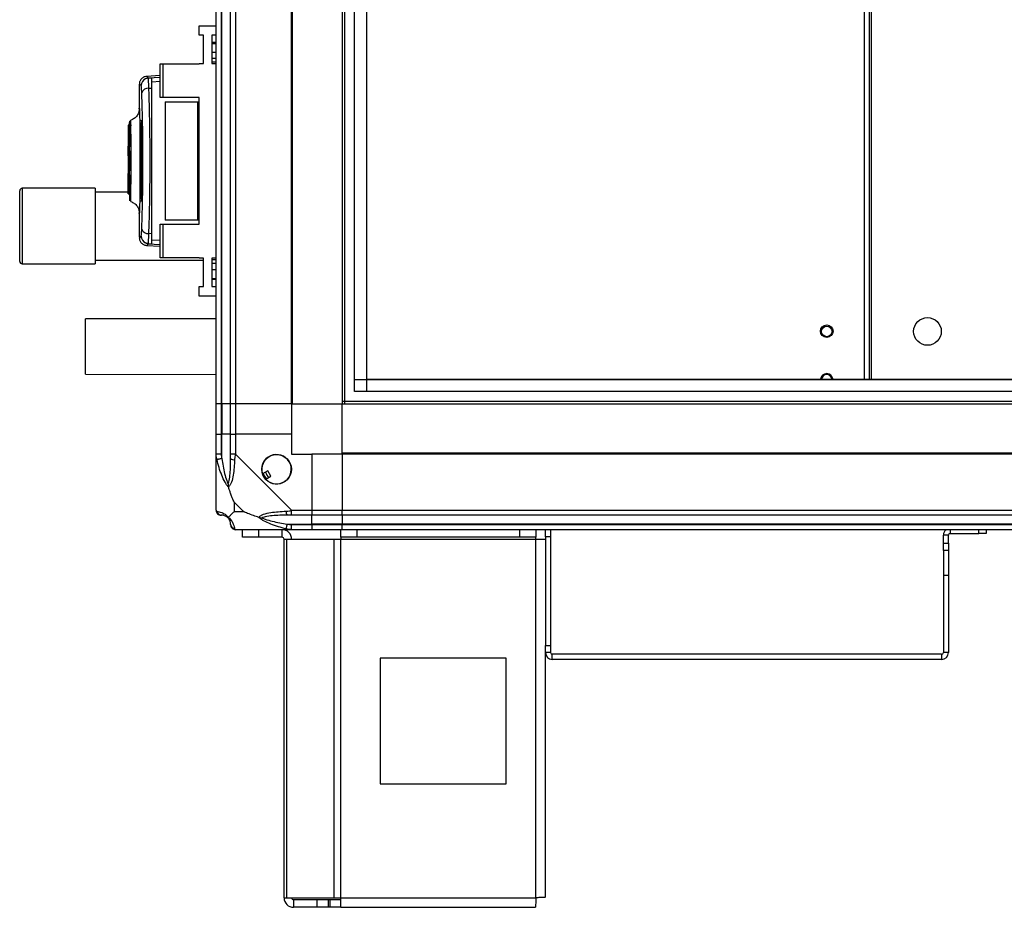
# Model space of a CAD drawing. Units: millimetres. Extents: x 203 to 7819, y 535 to 5442.
# Drawn here: x 4101 to 4492, y 2318 to 2670 of the extents above; entities that cross this region are included whole.
import ezdxf

# ---------------------------------------------------------------- set-up
doc = ezdxf.new("R2010")
doc.units = ezdxf.units.MM

msp = doc.modelspace()

# ---------------------------------------------------------------- linework, layer by layer
at = {"linetype": 'Continuous', "lineweight": 25}
for p, q in [((4178.87, 2517.72), (4178.87, 3512.72)), ((4180.87, 3512.72), (4180.87, 2517.72)), ((4181.12, 2517.72), (4181.12, 3512.72)), ((4184.62, 2517.72), (4184.62, 3512.72)), ((4186.62, 3512.72), (4186.62, 2517.72)), ((4208.87, 2517.72), (4208.87, 3512.72)), ((4209.22, 2517.72), (4209.22, 2986.83)), ((4228.87, 2985.82), (4228.87, 2517.72)), ((4229.87, 2966.01), (4229.87, 2517.72)), ((4233.83, 2522.68), (4233.83, 2965.82)), ((4238.55, 2965.82), (4238.55, 2522.68)), ((4238.64, 2965.82), (4238.64, 2527.49)), ((4436.37, 2527.49), (4436.37, 2959.46)), ((4438.37, 2527.49), (4438.37, 2959.46)), ((4439.08, 2527.49), (4439.08, 2958.76)), ((4172.12, 2664.15), (4172.12, 2667.9)), ((4172.12, 2667.9), (4178.87, 2667.9)), ((4173.87, 2664.15), (4172.12, 2664.15)), ((4173.87, 2652.9), (4173.87, 2664.15)), ((4178.87, 2664.15), (4177.12, 2664.15)), ((4177.12, 2664.15), (4177.12, 2652.9)), ((4178.87, 2661.22), (4177.12, 2661.22)), ((4177.12, 2660.88), (4178.87, 2660.88)), ((4177.12, 2657.47), (4178.87, 2657.47)), ((4156.67, 2639.42), (4156.67, 2652.75)), ((4156.67, 2652.75), (4157.67, 2652.75)), ((4157.67, 2652.75), (4157.67, 2639.42)), ((4157.67, 2652.75), (4172.12, 2652.75)), ((4172.12, 2652.75), (4172.12, 2652.9)), ((4172.12, 2652.9), (4173.87, 2652.9)), ((4178.87, 2654.85), (4177.12, 2654.85)), ((4178.87, 2653.39), (4177.12, 2653.39)), ((4177.12, 2652.9), (4178.87, 2652.9)), ((4156.67, 2648.08), (4151.19, 2647.8)), ((4151.32, 2647.78), (4151.31, 2647.77)), ((4151.66, 2647.08), (4151.91, 2647.16)), ((4151.91, 2647.16), (4156.67, 2647.42)), ((4151.93, 2647.13), (4153.37, 2647.2)), ((4148.37, 2644.45), (4148.37, 2634.84)), ((4148.44, 2644.45), (4148.44, 2644.46)), ((4148.44, 2644.46), (4148.44, 2644.45)), ((4151.96, 2647), (4151.93, 2647.13)), ((4153.37, 2645.67), (4156.67, 2645.85)), ((4152.18, 2643.08), (4153.37, 2643.15)), ((4153.37, 2585.3), (4153.37, 2643.15)), ((4157.67, 2639.42), (4156.67, 2639.42)), ((4172.12, 2639.42), (4157.67, 2639.42)), ((4172.12, 2589.02), (4172.12, 2639.42)), ((4158.67, 2637.72), (4158.67, 2590.72)), ((4158.67, 2637.72), (4171.67, 2637.72)), ((4171.67, 2590.72), (4171.67, 2637.72)), ((4171.67, 2637.72), (4172.12, 2637.72)), ((4144.37, 2628.42), (4143.97, 2628.42)), ((4143.97, 2628.42), (4143.97, 2626.52)), ((4144.59, 2630.03), (4144.59, 2630.05)), ((4145.04, 2630.27), (4145.04, 2630.36)), ((4145.04, 2628.51), (4145.05, 2628.13)), ((4148.75, 2599.22), (4148.75, 2629.22)), ((4149.25, 2629.22), (4148.75, 2629.22)), ((4148.79, 2630.22), (4149.26, 2630.22)), ((4149.25, 2599.22), (4149.25, 2629.22)), ((4149.3, 2629.22), (4149.3, 2599.22)), ((4143.97, 2626.52), (4144.37, 2626.52)), ((4143.97, 2626.52), (4143.97, 2626.02)), ((4143.97, 2626.02), (4143.97, 2623.22)), ((4144.37, 2626.02), (4143.97, 2626.02)), ((4143.97, 2623.22), (4143.97, 2620.1)), ((4144.37, 2623.22), (4143.97, 2623.22)), ((4143.97, 2620.1), (4144.37, 2620.1)), ((4143.97, 2616.22), (4143.97, 2620.1)), ((4144.37, 2616.22), (4143.97, 2616.22)), ((4143.97, 2616.22), (4143.97, 2612.82)), ((4144.37, 2617.22), (4144.87, 2617.22)), ((4144.87, 2618.22), (4144.87, 2617.72)), ((4144.87, 2617.72), (4144.87, 2610.72)), ((4144.37, 2612.82), (4143.97, 2612.82)), ((4143.97, 2612.82), (4143.97, 2609.22)), ((4143.97, 2609.22), (4144.37, 2609.22)), ((4143.97, 2604.13), (4143.97, 2609.22)), ((4144.87, 2611.22), (4144.37, 2611.22)), ((4144.87, 2610.22), (4144.87, 2610.72)), ((4100.87, 2594.15), (4100.87, 2602.32)), ((4130.87, 2603.32), (4101.87, 2603.32)), ((4101.87, 2603.32), (4101.87, 2594.57)), ((4130.87, 2603.32), (4130.87, 2594.57)), ((4143.97, 2601.82), (4130.87, 2601.82)), ((4143.97, 2604.05), (4143.97, 2604.13)), ((4143.97, 2604.13), (4144.37, 2604.13)), ((4143.97, 2601.17), (4143.97, 2604.05)), ((4143.97, 2604.05), (4144.37, 2604.05)), ((4143.97, 2601.17), (4144.37, 2601.17)), ((4144.63, 2603.33), (4144.62, 2601.82)), ((4144.71, 2603.57), (4144.72, 2601.82)), ((4144.71, 2601.56), (4144.72, 2599.86)), ((4148.75, 2599.22), (4149.25, 2599.22)), ((4149.26, 2598.22), (4148.79, 2598.22)), ((4100.87, 2574.32), (4100.87, 2594.15)), ((4101.87, 2594.57), (4101.87, 2573.32)), ((4130.87, 2594.57), (4130.87, 2573.32)), ((4148.37, 2593.64), (4148.37, 2584)), ((4156.67, 2575.7), (4156.67, 2589.02)), ((4156.67, 2589.02), (4157.67, 2589.02)), ((4157.67, 2589.02), (4157.67, 2575.7)), ((4157.67, 2589.02), (4172.12, 2589.02)), ((4171.67, 2590.72), (4158.67, 2590.72)), ((4172.12, 2590.72), (4171.67, 2590.72)), ((4153.37, 2585.3), (4152.18, 2585.36)), ((4148.44, 2584), (4148.44, 2583.99)), ((4151.91, 2581.28), (4151.66, 2581.36)), ((4151.91, 2581.28), (4156.67, 2581.03)), ((4156.67, 2582.59), (4153.37, 2582.77)), ((4151.19, 2580.65), (4156.67, 2580.36)), ((4151.31, 2580.67), (4151.32, 2580.66)), ((4101.87, 2573.32), (4130.87, 2573.32)), ((4130.87, 2574.82), (4173.87, 2574.82)), ((4157.67, 2575.7), (4156.67, 2575.7)), ((4172.12, 2575.7), (4157.67, 2575.7)), ((4172.12, 2575.55), (4172.12, 2575.7)), ((4173.87, 2575.55), (4172.12, 2575.55)), ((4173.87, 2564.3), (4173.87, 2575.55)), ((4178.87, 2575.55), (4177.12, 2575.55)), ((4177.12, 2575.55), (4177.12, 2564.3)), ((4177.12, 2575.06), (4178.87, 2575.06)), ((4177.12, 2573.59), (4178.87, 2573.59)), ((4178.87, 2570.97), (4177.12, 2570.97)), ((4177.12, 2567.56), (4178.87, 2567.56)), ((4177.12, 2567.22), (4178.87, 2567.22)), ((4172.12, 2560.55), (4172.12, 2564.3)), ((4172.12, 2564.3), (4173.87, 2564.3)), ((4177.12, 2564.3), (4178.87, 2564.3)), ((4178.87, 2560.55), (4172.12, 2560.55)), ((4178.87, 2551.42), (4127.01, 2551.51)), ((4126.97, 2529.51), (4178.87, 2529.42)), ((4233.83, 2527.4), (5138.92, 2527.4)), ((4238.64, 2527.49), (5134.1, 2527.49)), ((5138.92, 2522.68), (4233.83, 2522.68)), ((4228.87, 2518.72), (5143.87, 2518.72)), ((4180.87, 2517.72), (4178.87, 2517.72)), ((4178.87, 2505.72), (4178.87, 2517.72)), ((4181.12, 2517.72), (4180.87, 2517.72)), ((4180.87, 2517.72), (4180.87, 2505.72)), ((4184.62, 2517.72), (4181.12, 2517.72)), ((4181.12, 2517.72), (4181.12, 2505.72)), ((4186.62, 2517.72), (4184.62, 2517.72)), ((4184.62, 2505.72), (4184.62, 2517.72)), ((4208.87, 2517.72), (4186.62, 2517.72)), ((4186.62, 2517.72), (4186.62, 2505.72)), ((4208.87, 2517.72), (4209.22, 2517.72)), ((4208.87, 2517.72), (4208.87, 2505.72)), ((4209.22, 2517.72), (4228.87, 2517.72)), ((4228.87, 2517.72), (5143.87, 2517.72)), ((4228.87, 2498.07), (4228.87, 2517.72)), ((4178.87, 2497.67), (4178.87, 2505.72)), ((4178.87, 2505.72), (4180.87, 2505.72)), ((4180.87, 2505.72), (4180.87, 2497.67)), ((4181.12, 2505.72), (4180.87, 2505.72)), ((4181.12, 2495.95), (4181.12, 2505.72)), ((4184.62, 2505.72), (4181.12, 2505.72)), ((4184.62, 2497.67), (4184.62, 2505.72)), ((4184.62, 2505.72), (4186.62, 2505.72)), ((4186.62, 2505.72), (4186.62, 2497.67)), ((4208.87, 2505.72), (4186.62, 2505.72)), ((4208.87, 2505.72), (4208.87, 2497.72)), ((4178.87, 2475.47), (4178.87, 2497.67)), ((4186.62, 2497.67), (4208.82, 2475.47)), ((4208.87, 2497.72), (4216.87, 2497.72)), ((4216.87, 2497.72), (4216.87, 2475.47)), ((4228.87, 2497.72), (4216.87, 2497.72)), ((5143.87, 2498.07), (4228.87, 2498.07)), ((4228.87, 2497.72), (4228.87, 2498.07)), ((5143.87, 2497.72), (4228.87, 2497.72)), ((4228.87, 2497.72), (4228.87, 2475.47)), ((4199.35, 2491.09), (4197.32, 2489.89)), ((4200.62, 2488.94), (4199.35, 2491.09)), ((4198.59, 2487.74), (4200.62, 2488.94)), ((4186.06, 2478.61), (4186.06, 2474.91)), ((4189.76, 2474.91), (4186.06, 2478.61)), ((4208.82, 2475.47), (4216.87, 2475.47)), ((4216.87, 2475.47), (4216.87, 2473.47)), ((4216.87, 2475.47), (4228.87, 2475.47)), ((4228.87, 2473.47), (4228.87, 2475.47)), ((4228.87, 2475.47), (5143.87, 2475.47)), ((4186.06, 2474.91), (4189.76, 2474.91)), ((4216.87, 2473.47), (4208.82, 2473.47)), ((4216.87, 2469.97), (4216.87, 2473.47)), ((4228.87, 2473.47), (4216.87, 2473.47)), ((5143.87, 2473.47), (4228.87, 2473.47)), ((4228.87, 2473.47), (4228.87, 2469.97)), ((4208.82, 2467.72), (4186.62, 2467.72)), ((4189.37, 2464.72), (4189.37, 2467.72)), ((4195.74, 2467.72), (4195.74, 2464.72)), ((4205.07, 2464.72), (4205.07, 2467.72)), ((4207.1, 2469.97), (4216.87, 2469.97)), ((4208.82, 2469.72), (4216.87, 2469.72)), ((4216.87, 2467.72), (4208.82, 2467.72)), ((4216.87, 2469.72), (4216.87, 2469.97)), ((4228.87, 2469.97), (4216.87, 2469.97)), ((4216.87, 2469.72), (4216.87, 2467.72)), ((4216.87, 2469.72), (4228.87, 2469.72)), ((4228.87, 2467.72), (4216.87, 2467.72)), ((4228.45, 2464.72), (4228.45, 2467.72)), ((5143.87, 2469.97), (4228.87, 2469.97)), ((4228.87, 2469.97), (4228.87, 2469.72)), ((4228.87, 2469.72), (5143.87, 2469.72)), ((4228.87, 2467.72), (4228.87, 2469.72)), ((5143.87, 2467.72), (4228.87, 2467.72)), ((4234.81, 2467.72), (4234.81, 2464.72)), ((4299.51, 2464.72), (4299.51, 2467.72)), ((4305.87, 2467.72), (4305.87, 2464.72)), ((4309.67, 2464.89), (4309.67, 2467.72)), ((4311.67, 2467.72), (4311.67, 2464.89)), ((4470.38, 2467.72), (4470.38, 2466.22)), ((4481.78, 2466.22), (4481.78, 2467.72)), ((4484.67, 2467.72), (4484.67, 2466.22)), ((4195.74, 2464.72), (4189.37, 2464.72)), ((4205.07, 2464.72), (4195.74, 2464.72)), ((4205.87, 2321.52), (4205.87, 2463.92)), ((4205.87, 2463.92), (4206.99, 2463.92)), ((4206.99, 2321.52), (4206.99, 2463.92)), ((4206.99, 2463.92), (4225.76, 2463.92)), ((4225.76, 2321.52), (4225.76, 2463.92)), ((4225.76, 2463.92), (4228.45, 2463.92)), ((4234.81, 2464.72), (4228.45, 2464.72)), ((4228.45, 2464.72), (4228.45, 2463.92)), ((4228.45, 2463.92), (4305.87, 2463.92)), ((4228.45, 2321.52), (4228.45, 2463.92)), ((4299.51, 2464.72), (4234.81, 2464.72)), ((4305.87, 2464.72), (4299.51, 2464.72)), ((4305.87, 2463.92), (4305.87, 2464.72)), ((4305.87, 2321.52), (4305.87, 2463.92)), ((4305.87, 2463.92), (4309.67, 2463.92)), ((4311.67, 2464.89), (4309.67, 2464.89)), ((4309.67, 2464.89), (4309.67, 2421.76)), ((4311.67, 2464.89), (4311.67, 2421.76)), ((4469.67, 2465.51), (4467.67, 2465.51)), ((4467.67, 2462.34), (4467.67, 2465.51)), ((4469.67, 2462.34), (4469.67, 2465.51)), ((4470.38, 2466.22), (4481.78, 2466.22)), ((4484.67, 2466.22), (4481.78, 2466.22)), ((4467.67, 2462.34), (4469.67, 2462.34)), ((4467.67, 2459.51), (4467.67, 2462.34)), ((4469.67, 2459.51), (4467.67, 2459.51)), ((4467.67, 2459.51), (4467.67, 2449.51)), ((4469.67, 2462.34), (4469.67, 2459.51)), ((4469.67, 2459.51), (4469.67, 2449.51)), ((4469.67, 2449.51), (4467.67, 2449.51)), ((4467.67, 2449.51), (4467.67, 2418.93)), ((4469.67, 2449.51), (4469.67, 2418.93)), ((4309.67, 2421.76), (4311.67, 2421.76)), ((4309.67, 2418.93), (4309.67, 2421.76)), ((4311.67, 2421.76), (4311.67, 2418.93)), ((4294.06, 2416.72), (4244.06, 2416.72)), ((4244.06, 2416.72), (4244.06, 2366.72)), ((4294.06, 2366.72), (4294.06, 2416.72)), ((4311.67, 2418.93), (4309.67, 2418.93)), ((4309.67, 2321.72), (4309.67, 2418.93)), ((4312.38, 2416.22), (4312.38, 2418.22)), ((4466.96, 2418.22), (4312.38, 2418.22)), ((4466.96, 2418.22), (4466.96, 2416.22)), ((4469.67, 2418.93), (4467.67, 2418.93)), ((4466.96, 2416.22), (4312.38, 2416.22)), ((4244.06, 2366.72), (4294.06, 2366.72)), ((4205.87, 2321.52), (4206.99, 2321.52)), ((4206.99, 2321.52), (4225.76, 2321.52)), ((4209.67, 2320.72), (4209.67, 2317.72)), ((4219.01, 2320.72), (4209.67, 2320.72)), ((4219.01, 2317.72), (4219.01, 2320.72)), ((4223.37, 2320.72), (4219.01, 2320.72)), ((4223.37, 2320.72), (4223.37, 2317.72)), ((4224.08, 2320.72), (4223.37, 2320.72)), ((4224.08, 2320.72), (4224.08, 2317.72)), ((4228.45, 2320.72), (4224.08, 2320.72)), ((4225.76, 2321.52), (4228.45, 2321.52)), ((4228.45, 2321.52), (4305.87, 2321.52)), ((4228.45, 2317.72), (4228.45, 2321.52)), ((4219.01, 2317.72), (4209.67, 2317.72)), ((4223.37, 2317.72), (4219.01, 2317.72)), ((4224.08, 2317.72), (4223.37, 2317.72)), ((4228.45, 2317.72), (4224.08, 2317.72)), ((4228.45, 2317.72), (4305.67, 2317.72))]:
    msp.add_line(p, q, dxfattribs=at)
at = {"linetype": 'Continuous', "lineweight": 25, "flags": 128}
for points in [[(4151.93, 2581.31), (4152.65, 2581.28), (4153.37, 2581.24)], [(4126.98, 2531.65), (4126.98, 2532.96), (4126.98, 2534.5), (4126.98, 2536.25), (4126.99, 2538.13), (4126.99, 2540.08), (4126.99, 2542.05), (4127, 2543.97), (4127, 2545.78), (4127, 2547.42), (4127.01, 2548.84), (4127.01, 2549.99), (4127.01, 2550.83), (4127.01, 2551.34), (4127.01, 2551.51)], [(4126.97, 2529.51), (4126.97, 2529.56), (4126.97, 2529.92), (4126.97, 2530.63), (4126.98, 2531.65)], [(4181.12, 2495.95), (4180.79, 2495.88), (4180.46, 2495.81), (4180.16, 2495.75), (4179.88, 2495.69), (4179.64, 2495.64), (4179.44, 2495.6), (4179.3, 2495.57), (4179.2, 2495.55)], [(4186.62, 2497.67), (4186.62, 2497.67), (4186.45, 2497.26), (4186.33, 2496.58), (4186.23, 2495.55)], [(4206.7, 2468.05), (4206.72, 2468.15), (4206.75, 2468.29), (4206.79, 2468.49), (4206.84, 2468.73), (4206.9, 2469.01), (4206.96, 2469.31), (4207.03, 2469.64), (4207.1, 2469.97)]]:
    msp.add_lwpolyline(points, dxfattribs=at)
at = {"linetype": 'Continuous', "lineweight": 25}
for centre, radius in [((4461.37, 2546.47), 5.5), ((4421.37, 2546.57), 2.5), ((4421.37, 2546.47), 2.1), ((4202.87, 2491.72), 5.88)]:
    msp.add_circle(centre, radius, dxfattribs=at)
for centre, radius, start, end in [((4152.11, 2644.11), 3, 114.6703, 179.808), ((4151.89, 2640.39), 2.71, 83.8459, 160.2621), ((4101.87, 2602.32), 1, 90, 180), ((4151.89, 2588.05), 2.71, 199.7379, 276.1541), ((4152.11, 2584.33), 3, 180.1948, 245.3247), ((4101.87, 2574.32), 1, 180, 270), ((4421.37, 2527.22), 2.5, 6.1898, 173.8102), ((4421.37, 2527.22), 2.1, 7.3749, 172.6251), ((4185.91, 2497.72), 2.19, 234.0019, 278.4485), ((4202.87, 2491.72), 5.85, 222.9232, 198.2476), ((4202.87, 2491.72), 5.58, 197.6287, 223.5422), ((4202.87, 2491.72), 5.5, 197.4489, 223.722), ((4202.87, 2491.72), 4.5, 194.4578, 226.713), ((4181.14, 2475.44), 1.97, 190.6434, 269.554), ((4181.12, 2469.97), 3.5, 25.6402, 45.8133), ((4208.87, 2474.76), 2.19, 171.5624, 215.9932), ((4186.59, 2469.99), 1.97, 180.444, 259.3579), ((4205.07, 2463.92), 3.8, 0, 90), ((4470.38, 2465.51), 2.71, 125.3634, 180), ((4205.07, 2463.92), 0.8, 0, 90), ((4470.38, 2465.51), 0.71, 90, 180), ((4312.38, 2418.93), 2.71, 180, 270), ((4312.38, 2418.93), 0.71, 180, 270), ((4466.96, 2418.93), 2.71, 270, 0), ((4466.96, 2418.93), 0.71, 270, 0), ((4209.67, 2321.52), 3.8, 180, 270), ((4209.67, 2321.52), 0.8, 180, 270)]:
    msp.add_arc(centre, radius, start, end, dxfattribs=at)
for points, knots in [([(4151.31, 2647.8), (4150.85, 2647.72), (4149.9, 2647.53), (4148.92, 2646.58), (4148.43, 2645.51), (4148.39, 2644.9), (4148.37, 2644.59)], [0, 0, 0, 0, 0.220914, 0.462416, 0.721991, 1, 1, 1, 1]), ([(4151.91, 2647.16), (4151.63, 2647.57), (4151.33, 2648), (4151.32, 2647.79), (4151.32, 2647.78)], [0, 0, 0, 0, 0.965316, 1, 1, 1, 1]), ([(4153.37, 2643.15), (4153.37, 2643.92), (4153.37, 2645.47), (4153.37, 2646.91), (4153.37, 2647.11), (4153.37, 2647.2)], [0, 0, 0, 0, 0.333337, 0.666668, 1, 1, 1, 1]), ([(4149.11, 2644.12), (4148.84, 2644.48), (4148.42, 2645.06), (4148.43, 2644.62), (4148.44, 2644.46)], [0, 0, 0, 0, 0.616694, 1, 1, 1, 1]), ([(4149.34, 2641.3), (4149.33, 2641.69), (4149.3, 2642.47), (4149.24, 2643.33), (4149.17, 2643.93), (4149.13, 2644.06), (4149.11, 2644.12)], [0, 0, 0, 0, 0.249397, 0.499599, 0.748758, 1, 1, 1, 1]), ([(4151.48, 2647.06), (4151.4, 2647.04), (4151.18, 2647), (4150.99, 2646.9), (4150.86, 2646.84)], [0, 0, 0, 0, 0.30929, 1, 1, 1, 1]), ([(4151.96, 2647.06), (4151.86, 2647.08), (4151.7, 2647.1), (4151.54, 2647.07), (4151.47, 2647.06)], [0, 0, 0, 0, 0.615285, 1, 1, 1, 1]), ([(4152.18, 2643.08), (4152.16, 2643.67), (4152.12, 2644.86), (4152.05, 2646.11), (4152, 2646.86), (4151.97, 2646.96), (4151.96, 2647)], [0, 0, 0, 0, 0.282901, 0.566584, 0.849677, 1, 1, 1, 1]), ([(4149.34, 2587.14), (4149.41, 2589.15), (4149.55, 2593.18), (4149.71, 2599.93), (4149.81, 2607), (4149.84, 2614.24), (4149.81, 2621.5), (4149.71, 2628.55), (4149.55, 2635.29), (4149.41, 2639.3), (4149.34, 2641.3)], [0, 0, 0, 0, 0.1253173, 0.2508219, 0.3753279, 0.5005902, 0.6251871, 0.7503116, 0.8750593, 1, 1, 1, 1]), ([(4152.18, 2585.36), (4152.23, 2586.91), (4152.33, 2589.88), (4152.45, 2594.52), (4152.54, 2598.82), (4152.6, 2602.85), (4152.64, 2606.67), (4152.66, 2610.47), (4152.67, 2615.53), (4152.65, 2621.93), (4152.56, 2628.08), (4152.47, 2632.77), (4152.39, 2636.16), (4152.3, 2639.66), (4152.22, 2641.92), (4152.18, 2643.08)], [0, 0, 0, 0, 0.0914242, 0.1750343, 0.2508232, 0.3148513, 0.3778351, 0.4397703, 0.5006607, 0.6233502, 0.750251, 0.8061281, 0.8663799, 0.9310045, 1, 1, 1, 1]), ([(4148.37, 2634.9), (4148.33, 2634.44), (4148.25, 2633.52), (4147.53, 2632.16), (4146.43, 2631.03), (4145.48, 2630.6), (4145.01, 2630.39)], [0, 0, 0, 0, 0.245751, 0.500458, 0.755143, 1, 1, 1, 1]), ([(4148.37, 2634.9), (4148.33, 2634.44), (4148.25, 2633.52), (4147.53, 2632.16), (4146.43, 2631.03), (4145.48, 2630.6), (4145.01, 2630.39)], [0, 0, 0, 0, 0.245769, 0.500464, 0.755156, 1, 1, 1, 1]), ([(4148.37, 2634.84), (4148.37, 2634.97), (4148.38, 2635.28), (4148.4, 2634.77), (4148.45, 2633.52), (4148.51, 2631.49), (4148.57, 2628.79), (4148.63, 2625.53), (4148.68, 2621.83), (4148.71, 2617.83), (4148.72, 2613.68), (4148.71, 2609.56), (4148.67, 2605.62), (4148.62, 2602.02), (4148.55, 2598.89), (4148.49, 2596.36), (4148.43, 2594.52), (4148.39, 2593.48), (4148.37, 2593.16), (4148.37, 2593.52), (4148.38, 2593.64)], [0, 0, 0, 0, 0.045969, 0.103774, 0.161257, 0.219008, 0.276668, 0.334231, 0.392026, 0.4495, 0.507446, 0.565308, 0.622847, 0.680534, 0.73826, 0.795758, 0.853563, 0.911039, 0.968789, 1, 1, 1, 1]), ([(4144.37, 2629.45), (4144.37, 2629.45), (4144.37, 2629.57), (4144.37, 2629.26), (4144.37, 2628.46), (4144.37, 2627.04), (4144.37, 2625.14), (4144.37, 2622.8), (4144.37, 2620.14), (4144.37, 2617.31), (4144.37, 2615.23), (4144.37, 2614.15), (4144.37, 2614.01)], [0, 0, 0, 0, 0.003926, 0.127566, 0.250532, 0.374188, 0.49736, 0.620726, 0.744301, 0.867294, 0.982823, 1, 1, 1, 1]), ([(4144.47, 2601.44), (4144.47, 2601.59), (4144.47, 2602.29), (4144.48, 2604.07), (4144.5, 2606.88), (4144.51, 2610.44), (4144.53, 2614.55), (4144.54, 2618.19), (4144.55, 2621.06), (4144.55, 2623.16), (4144.56, 2625.12), (4144.56, 2626.85), (4144.57, 2628.29), (4144.57, 2629.35), (4144.58, 2629.99), (4144.58, 2630.03), (4144.59, 2630.04)], [0, 0, 0, 0, 0.022067, 0.099068, 0.185238, 0.279678, 0.382532, 0.493527, 0.552091, 0.612531, 0.674705, 0.738925, 0.804643, 0.87239, 0.941568, 1, 1, 1, 1]), ([(4144.59, 2630.07), (4144.59, 2630.04), (4144.6, 2630), (4144.6, 2629.7), (4144.6, 2629.7)], [0, 0, 0, 0, 0.992003, 1, 1, 1, 1]), ([(4145.1, 2614.44), (4145.1, 2614.48), (4145.1, 2614.62), (4145.1, 2615.06), (4145.1, 2615.98), (4145.1, 2617.32), (4145.09, 2619.32), (4145.09, 2621.67), (4145.08, 2624.17), (4145.07, 2626.26), (4145.06, 2627.93), (4145.05, 2629.17), (4145.05, 2629.97), (4145.04, 2630.37), (4145.04, 2630.37), (4145.04, 2630.37)], [0, 0, 0, 0, 0.005385, 0.016082, 0.053558, 0.115224, 0.177078, 0.298286, 0.414997, 0.52829, 0.636893, 0.742147, 0.842728, 0.939828, 1, 1, 1, 1]), ([(4148.75, 2629.22), (4148.75, 2629.33), (4148.76, 2629.56), (4148.76, 2629.86), (4148.77, 2630.08), (4148.78, 2630.2), (4148.78, 2630.22), (4148.79, 2630.22)], [0, 0, 0, 0, 0.214592, 0.429113, 0.643734, 0.858439, 1, 1, 1, 1]), ([(4149.26, 2630.22), (4149.26, 2630.21), (4149.27, 2630.19), (4149.29, 2630.02), (4149.3, 2629.76), (4149.3, 2629.48), (4149.3, 2629.3), (4149.3, 2629.22)], [0, 0, 0, 0, 0.2149852, 0.4299791, 0.6448474, 0.8595091, 1, 1, 1, 1]), ([(4144.49, 2617.22), (4144.49, 2618.26), (4144.48, 2620.26), (4144.47, 2622.81), (4144.46, 2624.49), (4144.46, 2625.22), (4144.46, 2625.36)], [0, 0, 0, 0, 0.338001, 0.653396, 0.929411, 1, 1, 1, 1]), ([(4144.59, 2598.4), (4144.58, 2598.42), (4144.58, 2598.46), (4144.57, 2599.11), (4144.57, 2600.18), (4144.56, 2601.63), (4144.56, 2603.37), (4144.55, 2605.33), (4144.55, 2607.44), (4144.54, 2610.31), (4144.53, 2613.95), (4144.51, 2618.08), (4144.5, 2621.6), (4144.49, 2624.08), (4144.48, 2625.18), (4144.48, 2625.53)], [0, 0, 0, 0, 0.063549, 0.13716, 0.209009, 0.278981, 0.347115, 0.413195, 0.477542, 0.539536, 0.657453, 0.766985, 0.867629, 0.958807, 1, 1, 1, 1]), ([(4145.04, 2598.09), (4145.04, 2598.07), (4145.04, 2597.97), (4145.05, 2598.41), (4145.05, 2599.42), (4145.06, 2601.06), (4145.07, 2603.21), (4145.08, 2605.78), (4145.09, 2608.04), (4145.09, 2609.72), (4145.1, 2610.76), (4145.1, 2611.9), (4145.1, 2612.89), (4145.1, 2613.77), (4145.1, 2614.2), (4145.1, 2614.44)], [0, 0, 0, 0, 0.023046, 0.147583, 0.272867, 0.397532, 0.522645, 0.64761, 0.772179, 0.81363, 0.855361, 0.896926, 0.949308, 0.972142, 1, 1, 1, 1]), ([(4144.37, 2611.05), (4144.37, 2610.25), (4144.37, 2608.48), (4144.37, 2605.96), (4144.37, 2603.57), (4144.37, 2602.33), (4144.37, 2601.72)], [0, 0, 0, 0, 0.214328, 0.476787, 0.740612, 1, 1, 1, 1]), ([(4144.62, 2601.67), (4144.62, 2601.47), (4144.61, 2600.6), (4144.61, 2599.54), (4144.6, 2599), (4144.6, 2598.74)], [0, 0, 0, 0, 0.138729, 0.575385, 1, 1, 1, 1]), ([(4145.01, 2598.05), (4145.48, 2597.84), (4146.43, 2597.42), (4147.53, 2596.28), (4148.25, 2594.92), (4148.33, 2594), (4148.37, 2593.54)], [0, 0, 0, 0, 0.244863, 0.499552, 0.754243, 1, 1, 1, 1]), ([(4148.79, 2598.22), (4148.78, 2598.23), (4148.78, 2598.25), (4148.77, 2598.43), (4148.76, 2598.68), (4148.76, 2598.96), (4148.75, 2599.15), (4148.75, 2599.22)], [0, 0, 0, 0, 0.2148207, 0.4296575, 0.6444024, 0.8590811, 1, 1, 1, 1]), ([(4149.3, 2599.22), (4149.3, 2599.11), (4149.3, 2598.88), (4149.29, 2598.59), (4149.28, 2598.36), (4149.27, 2598.24), (4149.26, 2598.23), (4149.26, 2598.22)], [0, 0, 0, 0, 0.214439, 0.428796, 0.643303, 0.85802, 1, 1, 1, 1]), ([(4149.11, 2584.32), (4149.13, 2584.39), (4149.17, 2584.51), (4149.24, 2585.11), (4149.3, 2585.97), (4149.33, 2586.75), (4149.34, 2587.14)], [0, 0, 0, 0, 0.249415, 0.499627, 0.748732, 1, 1, 1, 1]), ([(4151.93, 2581.31), (4151.95, 2581.37), (4151.99, 2581.48), (4152.05, 2582.32), (4152.12, 2583.58), (4152.16, 2584.77), (4152.18, 2585.36)], [0, 0, 0, 0, 0.249767, 0.499669, 0.748702, 1, 1, 1, 1]), ([(4153.37, 2581.24), (4153.37, 2581.34), (4153.37, 2581.53), (4153.37, 2582.97), (4153.37, 2584.52), (4153.37, 2585.3)], [0, 0, 0, 0, 0.333655, 0.667312, 1, 1, 1, 1]), ([(4148.37, 2583.85), (4148.39, 2583.54), (4148.43, 2582.94), (4148.92, 2581.86), (4149.9, 2580.91), (4150.85, 2580.73), (4151.31, 2580.64)], [0, 0, 0, 0, 0.278009, 0.537586, 0.779087, 1, 1, 1, 1]), ([(4148.44, 2583.99), (4148.43, 2583.82), (4148.42, 2583.39), (4148.84, 2583.97), (4149.11, 2584.32)], [0, 0, 0, 0, 0.383364, 1, 1, 1, 1]), ([(4151.48, 2581.39), (4151.41, 2581.4), (4151.18, 2581.44), (4150.99, 2581.54), (4150.86, 2581.61)], [0, 0, 0, 0, 0.3131455, 1, 1, 1, 1]), ([(4151.32, 2580.66), (4151.32, 2580.65), (4151.33, 2580.44), (4151.63, 2580.87), (4151.91, 2581.28)], [0, 0, 0, 0, 0.034865, 1, 1, 1, 1]), ([(4151.48, 2581.38), (4151.54, 2581.37), (4151.7, 2581.35), (4151.86, 2581.37), (4151.96, 2581.38)], [0, 0, 0, 0, 0.387732, 1, 1, 1, 1]), ([(4179.2, 2495.55), (4179.11, 2496), (4178.98, 2496.66), (4178.89, 2497.23), (4178.87, 2497.67), (4178.87, 2497.67), (4178.87, 2497.67)], [0, 0, 0, 0, 0.586075, 0.873957, 0.999983, 1, 1, 1, 1]), ([(4180.87, 2497.67), (4180.61, 2497.67), (4180.09, 2497.67), (4179.43, 2497.67), (4178.96, 2497.67), (4178.9, 2497.67), (4178.87, 2497.67)], [0, 0, 0, 0, 0.25002, 0.500019, 0.749996, 1, 1, 1, 1]), ([(4183.76, 2484.75), (4183.76, 2484.75), (4183.52, 2484.97), (4183.05, 2485.53), (4182.11, 2487.06), (4181.07, 2489.38), (4179.99, 2492.41), (4179.47, 2494.5), (4179.2, 2495.55)], [0, 0, 0, 0, 0.001909, 0.107174, 0.209949, 0.471816, 0.734739, 1, 1, 1, 1]), ([(4180.87, 2497.67), (4180.9, 2497.41), (4180.94, 2496.83), (4181.06, 2496.26), (4181.12, 2495.95)], [0, 0, 0, 0, 0.4555417, 1, 1, 1, 1]), ([(4181.12, 2495.95), (4181.45, 2493.96), (4181.94, 2491.01), (4182.85, 2487.81), (4183.35, 2486.49), (4183.54, 2486.08), (4183.6, 2485.97)], [0, 0, 0, 0, 0.5809209, 0.8598133, 0.9615912, 1, 1, 1, 1]), ([(4183.6, 2485.97), (4183.65, 2486.08), (4183.84, 2486.49), (4184.2, 2487.81), (4184.59, 2491.01), (4184.61, 2493.96), (4184.62, 2495.95)], [0, 0, 0, 0, 0.038405, 0.140183, 0.419076, 1, 1, 1, 1]), ([(4186.23, 2495.55), (4186.17, 2494.51), (4186.04, 2492.41), (4185.77, 2489.38), (4185.25, 2487.07), (4184.55, 2485.51), (4184.03, 2485.01), (4183.76, 2484.75)], [0, 0, 0, 0, 0.264205, 0.528209, 0.79008, 0.892858, 1, 1, 1, 1]), ([(4186.62, 2497.67), (4186.36, 2497.67), (4185.84, 2497.67), (4185.18, 2497.67), (4184.71, 2497.67), (4184.65, 2497.67), (4184.62, 2497.67)], [0, 0, 0, 0, 0.249988, 0.499994, 0.749998, 1, 1, 1, 1]), ([(4184.62, 2495.95), (4184.62, 2496.26), (4184.62, 2496.83), (4184.62, 2497.41), (4184.62, 2497.67)], [0, 0, 0, 0, 0.544454, 1, 1, 1, 1]), ([(4183.6, 2485.97), (4183.6, 2485.97), (4183.6, 2485.82), (4183.61, 2485.4), (4183.7, 2485.01), (4183.76, 2484.75)], [0, 0, 0, 0, 0.006384, 0.352265, 1, 1, 1, 1]), ([(4186.06, 2478.61), (4185.92, 2478.9), (4185.6, 2479.58), (4185.12, 2480.8), (4184.64, 2482.11), (4184.18, 2483.46), (4183.91, 2484.3), (4183.76, 2484.75)], [0, 0, 0, 0, 0.151099, 0.353317, 0.601544, 0.787206, 1, 1, 1, 1]), ([(4178.87, 2475.47), (4178.87, 2475.47), (4178.87, 2475.34), (4178.9, 2475.3), (4179.01, 2475.13), (4179.13, 2475.1), (4179.2, 2475.08)], [0, 0, 0, 0, 0.000059, 0.201669, 0.51879, 1, 1, 1, 1]), ([(4178.87, 2475.47), (4178.9, 2475.21), (4178.96, 2474.69), (4179.43, 2474.02), (4180.09, 2473.56), (4180.61, 2473.5), (4180.87, 2473.47)], [0, 0, 0, 0, 0.25002, 0.499993, 0.749988, 1, 1, 1, 1]), ([(4206.7, 2475.08), (4207.13, 2475.11), (4207.76, 2475.15), (4208.45, 2475.31), (4208.76, 2475.41), (4208.82, 2475.47), (4208.82, 2475.47)], [0, 0, 0, 0, 0.586088, 0.873963, 0.999923, 1, 1, 1, 1]), ([(4208.82, 2473.47), (4208.82, 2473.5), (4208.82, 2473.56), (4208.82, 2474.02), (4208.82, 2474.69), (4208.82, 2475.21), (4208.82, 2475.47)], [0, 0, 0, 0, 0.249993, 0.499987, 0.749983, 1, 1, 1, 1]), ([(4179.2, 2475.08), (4179.46, 2475.02), (4179.99, 2474.9), (4181.07, 2474.61), (4182.11, 2474.1), (4183.05, 2473.4), (4183.52, 2472.88), (4183.76, 2472.61)], [0, 0, 0, 0, 0.263167, 0.528195, 0.790071, 0.892854, 1, 1, 1, 1]), ([(4181.12, 2473.47), (4181.06, 2473.47), (4180.94, 2473.47), (4180.9, 2473.47), (4180.87, 2473.47)], [0, 0, 0, 0, 0.544428, 1, 1, 1, 1]), ([(4183.6, 2472.45), (4183.54, 2472.5), (4183.35, 2472.69), (4182.85, 2473.05), (4181.94, 2473.44), (4181.45, 2473.46), (4181.12, 2473.47)], [0, 0, 0, 0, 0.03841, 0.140183, 0.419079, 1, 1, 1, 1]), ([(4183.76, 2472.61), (4183.7, 2472.55), (4183.61, 2472.46), (4183.6, 2472.45), (4183.6, 2472.45), (4183.6, 2472.45)], [0, 0, 0, 0, 0.647774, 0.993603, 1, 1, 1, 1]), ([(4184.62, 2469.97), (4184.61, 2470.3), (4184.59, 2470.79), (4184.2, 2471.7), (4183.84, 2472.2), (4183.65, 2472.39), (4183.6, 2472.45)], [0, 0, 0, 0, 0.580924, 0.85982, 0.961594, 1, 1, 1, 1]), ([(4186.06, 2474.91), (4185.92, 2474.77), (4185.6, 2474.45), (4185.12, 2473.97), (4184.64, 2473.49), (4184.18, 2473.03), (4183.91, 2472.76), (4183.76, 2472.61)], [0, 0, 0, 0, 0.151095, 0.353317, 0.60154, 0.787206, 1, 1, 1, 1]), ([(4183.76, 2472.61), (4183.77, 2472.61), (4184.07, 2472.37), (4184.54, 2471.9), (4185.26, 2470.96), (4185.76, 2469.92), (4186.05, 2468.84), (4186.17, 2468.31), (4186.23, 2468.05)], [0, 0, 0, 0, 0.00191, 0.107169, 0.209954, 0.471823, 0.734745, 1, 1, 1, 1]), ([(4195.9, 2472.61), (4195.2, 2472.84), (4193.67, 2473.34), (4191.59, 2474.08), (4190.29, 2474.67), (4189.76, 2474.91)], [0, 0, 0, 0, 0.336102, 0.724943, 1, 1, 1, 1]), ([(4195.9, 2472.61), (4195.91, 2472.62), (4196.12, 2472.92), (4196.68, 2473.39), (4198.21, 2474.11), (4200.53, 2474.61), (4203.56, 2474.89), (4205.66, 2475.02), (4206.7, 2475.08)], [0, 0, 0, 0, 0.001911, 0.107165, 0.209948, 0.471812, 0.735801, 1, 1, 1, 1]), ([(4206.7, 2468.05), (4205.66, 2468.31), (4203.57, 2468.84), (4200.53, 2469.92), (4198.22, 2470.96), (4196.66, 2471.9), (4196.16, 2472.37), (4195.9, 2472.61)], [0, 0, 0, 0, 0.2631719, 0.5281934, 0.7900726, 0.8928641, 1, 1, 1, 1]), ([(4195.9, 2472.61), (4196.16, 2472.55), (4196.56, 2472.46), (4196.97, 2472.45), (4197.12, 2472.45), (4197.12, 2472.45)], [0, 0, 0, 0, 0.647797, 0.993615, 1, 1, 1, 1]), ([(4207.1, 2473.47), (4205.11, 2473.46), (4202.16, 2473.44), (4198.96, 2473.05), (4197.64, 2472.69), (4197.23, 2472.5), (4197.12, 2472.45)], [0, 0, 0, 0, 0.580915, 0.859814, 0.961591, 1, 1, 1, 1]), ([(4197.12, 2472.45), (4197.23, 2472.39), (4197.64, 2472.2), (4198.96, 2471.7), (4202.16, 2470.79), (4205.11, 2470.3), (4207.1, 2469.97)], [0, 0, 0, 0, 0.038408, 0.140185, 0.419085, 1, 1, 1, 1]), ([(4208.82, 2473.47), (4208.56, 2473.47), (4207.98, 2473.47), (4207.41, 2473.47), (4207.1, 2473.47)], [0, 0, 0, 0, 0.455614, 1, 1, 1, 1]), ([(4184.62, 2469.72), (4184.62, 2469.74), (4184.62, 2469.79), (4184.62, 2469.91), (4184.62, 2469.97)], [0, 0, 0, 0, 0.455581, 1, 1, 1, 1]), ([(4184.62, 2469.72), (4184.65, 2469.46), (4184.71, 2468.94), (4185.18, 2468.27), (4185.84, 2467.81), (4186.36, 2467.75), (4186.62, 2467.72)], [0, 0, 0, 0, 0.24999, 0.5, 0.75001, 1, 1, 1, 1]), ([(4186.23, 2468.05), (4186.28, 2467.96), (4186.35, 2467.83), (4186.39, 2467.74), (4186.62, 2467.72), (4186.62, 2467.72), (4186.62, 2467.72)], [0, 0, 0, 0, 0.5861014, 0.8740024, 0.999978, 1, 1, 1, 1]), ([(4208.82, 2467.72), (4208.82, 2467.72), (4208.68, 2467.72), (4208.35, 2467.75), (4207.61, 2467.86), (4207.05, 2467.98), (4206.7, 2468.05)], [0, 0, 0, 0, 0.000057, 0.201678, 0.518764, 1, 1, 1, 1]), ([(4207.1, 2469.97), (4207.41, 2469.91), (4207.98, 2469.79), (4208.56, 2469.74), (4208.82, 2469.72)], [0, 0, 0, 0, 0.5443813, 1, 1, 1, 1]), ([(4208.82, 2467.72), (4208.82, 2467.75), (4208.82, 2467.81), (4208.82, 2468.27), (4208.82, 2468.94), (4208.82, 2469.46), (4208.82, 2469.72)], [0, 0, 0, 0, 0.250002, 0.500006, 0.750012, 1, 1, 1, 1]), ([(4305.87, 2321.52), (4305.86, 2321.02), (4305.82, 2320.03), (4305.77, 2318.77), (4305.72, 2317.89), (4305.69, 2317.78), (4305.67, 2317.72)], [0, 0, 0, 0, 0.250024, 0.499997, 0.749995, 1, 1, 1, 1]), ([(4309.67, 2321.72), (4309.62, 2321.71), (4309.5, 2321.67), (4308.62, 2321.62), (4307.37, 2321.57), (4306.37, 2321.54), (4305.87, 2321.52)], [0, 0, 0, 0, 0.249999, 0.499997, 0.749996, 1, 1, 1, 1])]:
    msp.add_open_spline(points, degree=3, knots=knots, dxfattribs=at)

doc.saveas('drawing.dxf')
